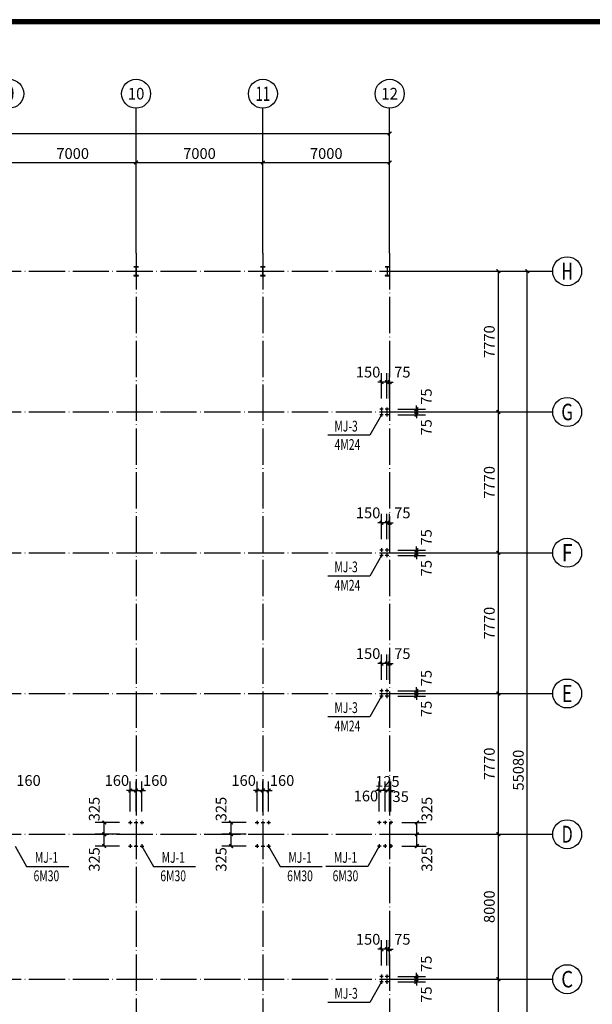
# Model space of a CAD drawing. Extents: x -94042 to 613295, y -398003 to 304806.
# Drawn here: x 415890 to 447504, y 124976 to 179328 of the extents above; entities that cross this region are included whole.
import ezdxf
from ezdxf.enums import TextEntityAlignment as Align

# ---------------------------------------------------------------- set-up
doc = ezdxf.new("R2010")
doc.units = 0
doc.header["$LTSCALE"] = 1000
doc.header["$MEASUREMENT"] = 0
doc.linetypes.add('DOTE', pattern=[2.42, 2, -0.2, 0.02, -0.2])
for name, color, linetype in [('AXIS', 3, 'Continuous'), ('AXIS_TEXT', 7, 'Continuous'), ('COLUMN', 9, 'Continuous'), ('DIM_LEAD', 3, 'Continuous'), ('DOTE', 1, 'Continuous'), ('PUB_DIM', 3, 'Continuous'), ('PUB_TEXT', 7, 'Continuous')]:
    doc.layers.add(name, color=color, linetype=linetype)
doc.styles.add('_TCH_AXIS', font='COMPLEX', dxfattribs={"bigfont": 'GBCBIG'})
doc.styles.add('_TCH_DIM', font='SIMPLEX', dxfattribs={"bigfont": 'GBCBIG'})
doc.styles.add('_TCH_DIM_T3', font='SIMPLEX', dxfattribs={"width": 0.705882, "bigfont": 'GBCBIG'})
doc.styles.add('COMPLEX', font='COMPLEX')
doc.dimstyles.new('_TCH_ARCH&&200', dxfattribs={"dimtxt": 595, "dimasz": 200, "dimexe": 500, "dimexo": 600, "dimgap": 200, "dimtad": 1, "dimdec": 0, "dimzin": 0, "dimdsep": 46, "dimtxsty": '_TCH_DIM_T3', "dimblk": 'ARCHTICK', "dimcen": 0.09, "dimclrt": 7, "dimazin": 2, "dimtfac": 1, "dimtdec": 0, "dimtix": 1, "dimtmove": 2, "dimatfit": 3, "dimfxl": 0, "dimtolj": 1, "dimtzin": 0, "dimarcsym": 0})

# ---------------------------------------------------------------- blocks, each defined once
blk = doc.blocks.new('_ArchTick')
at = {"color": 0, "linetype": 'ByBlock', "const_width": 0.4}
blk.add_lwpolyline([(-0.5, -0.5), (0.5, 0.5)], dxfattribs=at)
blk = doc.blocks.new('*D295')
at = {"layer": 'AXIS', "color": 0, "lineweight": -2, "transparency": 16777216}
for p, q in [((437916, 126363), (442816, 126363)), ((442316, 118363), (442316, 126363)), ((437916, 118363), (442816, 118363))]:
    blk.add_line(p, q, dxfattribs=at)
at = {"layer": 'Defpoints', "color": 0, "transparency": 16777216}
for p in [(437316, 126363), (442316, 126363), (437316, 118363)]:
    blk.add_point(p, dxfattribs=at)
at = {"layer": 'AXIS', "color": 0, "lineweight": -2, "transparency": 16777216, "xscale": 200, "yscale": 200, "zscale": 200}
for p, rotation in [((442316, 126363), 90), ((442316, 118363), 270)]:
    blk.add_blockref('_ArchTick', p, dxfattribs=dict(at, rotation=rotation))
at = {"layer": 'AXIS', "color": 7, "transparency": 16777216, "insert": (441818, 122363), "char_height": 595, "attachment_point": 5, "rotation": 90, "style": '_TCH_DIM_T3'}
blk.add_mtext('\\A1;8000', dxfattribs=at)
blk = doc.blocks.new('*D296')
at = {"layer": 'AXIS', "color": 0, "lineweight": -2, "transparency": 16777216}
for p, q in [((437916, 134363), (442816, 134363)), ((442316, 126363), (442316, 134363)), ((437916, 126363), (442816, 126363))]:
    blk.add_line(p, q, dxfattribs=at)
at = {"layer": 'Defpoints', "color": 0, "transparency": 16777216}
for p in [(437316, 134363), (442316, 134363), (437316, 126363)]:
    blk.add_point(p, dxfattribs=at)
at = {"layer": 'AXIS', "color": 0, "lineweight": -2, "transparency": 16777216, "xscale": 200, "yscale": 200, "zscale": 200}
for p, rotation in [((442316, 134363), 90), ((442316, 126363), 270)]:
    blk.add_blockref('_ArchTick', p, dxfattribs=dict(at, rotation=rotation))
at = {"layer": 'AXIS', "color": 7, "transparency": 16777216, "insert": (441818, 130363), "char_height": 595, "attachment_point": 5, "rotation": 90, "style": '_TCH_DIM_T3'}
blk.add_mtext('\\A1;8000', dxfattribs=at)
blk = doc.blocks.new('*D770')
at = {"layer": 'AXIS', "color": 0, "lineweight": -2, "transparency": 16777216}
for p, q in [((437916, 142133), (442816, 142133)), ((442316, 134363), (442316, 142133)), ((437916, 134363), (442816, 134363))]:
    blk.add_line(p, q, dxfattribs=at)
at = {"layer": 'Defpoints', "color": 0, "transparency": 16777216}
for p in [(437316, 142133), (442316, 142133), (437316, 134363)]:
    blk.add_point(p, dxfattribs=at)
at = {"layer": 'AXIS', "color": 0, "lineweight": -2, "transparency": 16777216, "xscale": 200, "yscale": 200, "zscale": 200}
for p, rotation in [((442316, 142133), 90), ((442316, 134363), 270)]:
    blk.add_blockref('_ArchTick', p, dxfattribs=dict(at, rotation=rotation))
at = {"layer": 'AXIS', "color": 7, "transparency": 16777216, "insert": (441818, 138248), "char_height": 595, "attachment_point": 5, "rotation": 90, "style": '_TCH_DIM_T3'}
blk.add_mtext('\\A1;7770', dxfattribs=at)
blk = doc.blocks.new('*D297')
at = {"layer": 'AXIS', "color": 0, "lineweight": -2, "transparency": 16777216}
for p, q in [((437916, 149903), (442816, 149903)), ((442316, 142133), (442316, 149903)), ((437916, 142133), (442816, 142133))]:
    blk.add_line(p, q, dxfattribs=at)
at = {"layer": 'Defpoints', "color": 0, "transparency": 16777216}
for p in [(437316, 149903), (442316, 149903), (437316, 142133)]:
    blk.add_point(p, dxfattribs=at)
at = {"layer": 'AXIS', "color": 0, "lineweight": -2, "transparency": 16777216, "xscale": 200, "yscale": 200, "zscale": 200}
for p, rotation in [((442316, 149903), 90), ((442316, 142133), 270)]:
    blk.add_blockref('_ArchTick', p, dxfattribs=dict(at, rotation=rotation))
at = {"layer": 'AXIS', "color": 7, "transparency": 16777216, "insert": (441818, 146018), "char_height": 595, "attachment_point": 5, "rotation": 90, "style": '_TCH_DIM_T3'}
blk.add_mtext('\\A1;7770', dxfattribs=at)
blk = doc.blocks.new('*D298')
at = {"layer": 'AXIS', "color": 0, "lineweight": -2, "transparency": 16777216}
for p, q in [((437916, 157673), (442816, 157673)), ((442316, 149903), (442316, 157673)), ((437916, 149903), (442816, 149903))]:
    blk.add_line(p, q, dxfattribs=at)
at = {"layer": 'Defpoints', "color": 0, "transparency": 16777216}
for p in [(437316, 157673), (442316, 157673), (437316, 149903)]:
    blk.add_point(p, dxfattribs=at)
at = {"layer": 'AXIS', "color": 0, "lineweight": -2, "transparency": 16777216, "xscale": 200, "yscale": 200, "zscale": 200}
for p, rotation in [((442316, 157673), 90), ((442316, 149903), 270)]:
    blk.add_blockref('_ArchTick', p, dxfattribs=dict(at, rotation=rotation))
at = {"layer": 'AXIS', "color": 7, "transparency": 16777216, "insert": (441818, 153788), "char_height": 595, "attachment_point": 5, "rotation": 90, "style": '_TCH_DIM_T3'}
blk.add_mtext('\\A1;7770', dxfattribs=at)
blk = doc.blocks.new('*D299')
at = {"layer": 'AXIS', "color": 0, "lineweight": -2, "transparency": 16777216}
for p, q in [((437916, 165443), (442816, 165443)), ((442316, 157673), (442316, 165443)), ((437916, 157673), (442816, 157673))]:
    blk.add_line(p, q, dxfattribs=at)
at = {"layer": 'Defpoints', "color": 0, "transparency": 16777216}
for p in [(437316, 165443), (442316, 165443), (437316, 157673)]:
    blk.add_point(p, dxfattribs=at)
at = {"layer": 'AXIS', "color": 0, "lineweight": -2, "transparency": 16777216, "xscale": 200, "yscale": 200, "zscale": 200}
for p, rotation in [((442316, 165443), 90), ((442316, 157673), 270)]:
    blk.add_blockref('_ArchTick', p, dxfattribs=dict(at, rotation=rotation))
at = {"layer": 'AXIS', "color": 7, "transparency": 16777216, "insert": (441818, 161558), "char_height": 595, "attachment_point": 5, "rotation": 90, "style": '_TCH_DIM_T3'}
blk.add_mtext('\\A1;7770', dxfattribs=at)
blk = doc.blocks.new('*D771')
at = {"layer": 'AXIS', "color": 0, "lineweight": -2, "transparency": 16777216}
for p, q in [((437916, 165443), (444416, 165443)), ((443916, 110363), (443916, 165443)), ((437916, 110363), (444416, 110363))]:
    blk.add_line(p, q, dxfattribs=at)
at = {"layer": 'Defpoints', "color": 0, "transparency": 16777216}
for p in [(437316, 165443), (443916, 165443), (437316, 110363)]:
    blk.add_point(p, dxfattribs=at)
at = {"layer": 'AXIS', "color": 0, "lineweight": -2, "transparency": 16777216, "xscale": 200, "yscale": 200, "zscale": 200}
for p, rotation in [((443916, 165443), 90), ((443916, 110363), 270)]:
    blk.add_blockref('_ArchTick', p, dxfattribs=dict(at, rotation=rotation))
at = {"layer": 'AXIS', "color": 7, "transparency": 16777216, "insert": (443418, 137903), "char_height": 595, "attachment_point": 5, "rotation": 90, "style": '_TCH_DIM_T3'}
blk.add_mtext('\\A1;55080', dxfattribs=at)
blk = doc.blocks.new('*D859')
at = {"layer": 'AXIS', "color": 0, "lineweight": -2, "transparency": 16777216}
for p, q in [((437916, 165443), (442816, 165443)), ((442316, 157673), (442316, 165443)), ((437916, 157673), (442816, 157673))]:
    blk.add_line(p, q, dxfattribs=at)
at = {"layer": 'Defpoints', "color": 0, "transparency": 16777216}
for p in [(437316, 165443), (442316, 165443), (437316, 157673)]:
    blk.add_point(p, dxfattribs=at)
at = {"layer": 'AXIS', "color": 0, "lineweight": -2, "transparency": 16777216, "xscale": 200, "yscale": 200, "zscale": 200}
for p, rotation in [((442316, 165443), 90), ((442316, 157673), 270)]:
    blk.add_blockref('_ArchTick', p, dxfattribs=dict(at, rotation=rotation))
at = {"layer": 'AXIS', "color": 7, "transparency": 16777216, "insert": (441818, 161558), "char_height": 595, "attachment_point": 5, "rotation": 90, "style": '_TCH_DIM_T3'}
blk.add_mtext('\\A1;7770', dxfattribs=at)
blk = doc.blocks.new('*D478')
at = {"layer": 'AXIS', "color": 0, "lineweight": -2, "transparency": 16777216}
for p, q in [((437916, 157673), (442816, 157673)), ((442316, 149903), (442316, 157673)), ((437916, 149903), (442816, 149903))]:
    blk.add_line(p, q, dxfattribs=at)
at = {"layer": 'Defpoints', "color": 0, "transparency": 16777216}
for p in [(437316, 157673), (442316, 157673), (437316, 149903)]:
    blk.add_point(p, dxfattribs=at)
at = {"layer": 'AXIS', "color": 0, "lineweight": -2, "transparency": 16777216, "xscale": 200, "yscale": 200, "zscale": 200}
for p, rotation in [((442316, 157673), 90), ((442316, 149903), 270)]:
    blk.add_blockref('_ArchTick', p, dxfattribs=dict(at, rotation=rotation))
at = {"layer": 'AXIS', "color": 7, "transparency": 16777216, "insert": (441818, 153788), "char_height": 595, "attachment_point": 5, "rotation": 90, "style": '_TCH_DIM_T3'}
blk.add_mtext('\\A1;7770', dxfattribs=at)
blk = doc.blocks.new('*D479')
at = {"layer": 'AXIS', "color": 0, "lineweight": -2, "transparency": 16777216}
for p, q in [((437916, 149903), (442816, 149903)), ((442316, 142133), (442316, 149903)), ((437916, 142133), (442816, 142133))]:
    blk.add_line(p, q, dxfattribs=at)
at = {"layer": 'Defpoints', "color": 0, "transparency": 16777216}
for p in [(437316, 149903), (442316, 149903), (437316, 142133)]:
    blk.add_point(p, dxfattribs=at)
at = {"layer": 'AXIS', "color": 0, "lineweight": -2, "transparency": 16777216, "xscale": 200, "yscale": 200, "zscale": 200}
for p, rotation in [((442316, 149903), 90), ((442316, 142133), 270)]:
    blk.add_blockref('_ArchTick', p, dxfattribs=dict(at, rotation=rotation))
at = {"layer": 'AXIS', "color": 7, "transparency": 16777216, "insert": (441818, 146018), "char_height": 595, "attachment_point": 5, "rotation": 90, "style": '_TCH_DIM_T3'}
blk.add_mtext('\\A1;7770', dxfattribs=at)
blk = doc.blocks.new('*D480')
at = {"layer": 'AXIS', "color": 0, "lineweight": -2, "transparency": 16777216}
for p, q in [((437916, 142133), (442816, 142133)), ((442316, 134363), (442316, 142133)), ((437916, 134363), (442816, 134363))]:
    blk.add_line(p, q, dxfattribs=at)
at = {"layer": 'Defpoints', "color": 0, "transparency": 16777216}
for p in [(437316, 142133), (442316, 142133), (437316, 134363)]:
    blk.add_point(p, dxfattribs=at)
at = {"layer": 'AXIS', "color": 0, "lineweight": -2, "transparency": 16777216, "xscale": 200, "yscale": 200, "zscale": 200}
for p, rotation in [((442316, 142133), 90), ((442316, 134363), 270)]:
    blk.add_blockref('_ArchTick', p, dxfattribs=dict(at, rotation=rotation))
at = {"layer": 'AXIS', "color": 7, "transparency": 16777216, "insert": (441818, 138248), "char_height": 595, "attachment_point": 5, "rotation": 90, "style": '_TCH_DIM_T3'}
blk.add_mtext('\\A1;7770', dxfattribs=at)
blk = doc.blocks.new('*D860')
at = {"layer": 'AXIS', "color": 0, "lineweight": -2, "transparency": 16777216}
for p, q in [((437916, 134363), (442816, 134363)), ((442316, 126363), (442316, 134363)), ((437916, 126363), (442816, 126363))]:
    blk.add_line(p, q, dxfattribs=at)
at = {"layer": 'Defpoints', "color": 0, "transparency": 16777216}
for p in [(437316, 134363), (442316, 134363), (437316, 126363)]:
    blk.add_point(p, dxfattribs=at)
at = {"layer": 'AXIS', "color": 0, "lineweight": -2, "transparency": 16777216, "xscale": 200, "yscale": 200, "zscale": 200}
for p, rotation in [((442316, 134363), 90), ((442316, 126363), 270)]:
    blk.add_blockref('_ArchTick', p, dxfattribs=dict(at, rotation=rotation))
at = {"layer": 'AXIS', "color": 7, "transparency": 16777216, "insert": (441818, 130363), "char_height": 595, "attachment_point": 5, "rotation": 90, "style": '_TCH_DIM_T3'}
blk.add_mtext('\\A1;8000', dxfattribs=at)
blk = doc.blocks.new('*D481')
at = {"layer": 'AXIS', "color": 0, "lineweight": -2, "transparency": 16777216}
for p, q in [((437916, 126363), (442816, 126363)), ((442316, 118363), (442316, 126363)), ((437916, 118363), (442816, 118363))]:
    blk.add_line(p, q, dxfattribs=at)
at = {"layer": 'Defpoints', "color": 0, "transparency": 16777216}
for p in [(437316, 126363), (442316, 126363), (437316, 118363)]:
    blk.add_point(p, dxfattribs=at)
at = {"layer": 'AXIS', "color": 0, "lineweight": -2, "transparency": 16777216, "xscale": 200, "yscale": 200, "zscale": 200}
for p, rotation in [((442316, 126363), 90), ((442316, 118363), 270)]:
    blk.add_blockref('_ArchTick', p, dxfattribs=dict(at, rotation=rotation))
at = {"layer": 'AXIS', "color": 7, "transparency": 16777216, "insert": (441818, 122363), "char_height": 595, "attachment_point": 5, "rotation": 90, "style": '_TCH_DIM_T3'}
blk.add_mtext('\\A1;8000', dxfattribs=at)
blk = doc.blocks.new('*D861')
at = {"layer": 'AXIS', "color": 0, "lineweight": -2, "transparency": 16777216}
for p, q in [((437916, 165443), (444416, 165443)), ((443916, 110363), (443916, 165443)), ((437916, 110363), (444416, 110363))]:
    blk.add_line(p, q, dxfattribs=at)
at = {"layer": 'Defpoints', "color": 0, "transparency": 16777216}
for p in [(437316, 165443), (443916, 165443), (437316, 110363)]:
    blk.add_point(p, dxfattribs=at)
at = {"layer": 'AXIS', "color": 0, "lineweight": -2, "transparency": 16777216, "xscale": 200, "yscale": 200, "zscale": 200}
for p, rotation in [((443916, 165443), 90), ((443916, 110363), 270)]:
    blk.add_blockref('_ArchTick', p, dxfattribs=dict(at, rotation=rotation))
at = {"layer": 'AXIS', "color": 7, "transparency": 16777216, "insert": (443418, 137903), "char_height": 595, "attachment_point": 5, "rotation": 90, "style": '_TCH_DIM_T3'}
blk.add_mtext('\\A1;55080', dxfattribs=at)
blk = doc.blocks.new('*D490')
at = {"layer": 'AXIS', "color": 0, "lineweight": -2, "transparency": 16777216}
for p, q in [((415316, 167043), (415316, 171943)), ((422316, 167043), (422316, 171943)), ((415316, 171443), (422316, 171443))]:
    blk.add_line(p, q, dxfattribs=at)
at = {"layer": 'Defpoints', "color": 0, "transparency": 16777216}
for p in [(422316, 171443), (415316, 166443), (422316, 166443)]:
    blk.add_point(p, dxfattribs=at)
at = {"layer": 'AXIS', "color": 0, "lineweight": -2, "transparency": 16777216, "xscale": 200, "yscale": 200, "zscale": 200, "rotation": 180}
blk.add_blockref('_ArchTick', (415316, 171443), dxfattribs=at)
at = {"layer": 'AXIS', "color": 0, "lineweight": -2, "transparency": 16777216, "xscale": 200, "yscale": 200, "zscale": 200}
blk.add_blockref('_ArchTick', (422316, 171443), dxfattribs=at)
at = {"layer": 'AXIS', "color": 7, "transparency": 16777216, "insert": (418816, 171940), "char_height": 595, "attachment_point": 5, "style": '_TCH_DIM_T3'}
blk.add_mtext('\\A1;7000', dxfattribs=at)
blk = doc.blocks.new('*D491')
at = {"layer": 'AXIS', "color": 0, "lineweight": -2, "transparency": 16777216}
for p, q in [((422316, 167043), (422316, 171943)), ((429316, 167043), (429316, 171943)), ((422316, 171443), (429316, 171443))]:
    blk.add_line(p, q, dxfattribs=at)
at = {"layer": 'Defpoints', "color": 0, "transparency": 16777216}
for p in [(429316, 171443), (422316, 166443), (429316, 166443)]:
    blk.add_point(p, dxfattribs=at)
at = {"layer": 'AXIS', "color": 0, "lineweight": -2, "transparency": 16777216, "xscale": 200, "yscale": 200, "zscale": 200, "rotation": 180}
blk.add_blockref('_ArchTick', (422316, 171443), dxfattribs=at)
at = {"layer": 'AXIS', "color": 0, "lineweight": -2, "transparency": 16777216, "xscale": 200, "yscale": 200, "zscale": 200}
blk.add_blockref('_ArchTick', (429316, 171443), dxfattribs=at)
at = {"layer": 'AXIS', "color": 7, "transparency": 16777216, "insert": (425816, 171940), "char_height": 595, "attachment_point": 5, "style": '_TCH_DIM_T3'}
blk.add_mtext('\\A1;7000', dxfattribs=at)
blk = doc.blocks.new('*D492')
at = {"layer": 'AXIS', "color": 0, "lineweight": -2, "transparency": 16777216}
for p, q in [((429316, 167043), (429316, 171943)), ((436316, 167043), (436316, 171943)), ((429316, 171443), (436316, 171443))]:
    blk.add_line(p, q, dxfattribs=at)
at = {"layer": 'Defpoints', "color": 0, "transparency": 16777216}
for p in [(436316, 171443), (429316, 166443), (436316, 166443)]:
    blk.add_point(p, dxfattribs=at)
at = {"layer": 'AXIS', "color": 0, "lineweight": -2, "transparency": 16777216, "xscale": 200, "yscale": 200, "zscale": 200, "rotation": 180}
blk.add_blockref('_ArchTick', (429316, 171443), dxfattribs=at)
at = {"layer": 'AXIS', "color": 0, "lineweight": -2, "transparency": 16777216, "xscale": 200, "yscale": 200, "zscale": 200}
blk.add_blockref('_ArchTick', (436316, 171443), dxfattribs=at)
at = {"layer": 'AXIS', "color": 7, "transparency": 16777216, "insert": (432816, 171940), "char_height": 595, "attachment_point": 5, "style": '_TCH_DIM_T3'}
blk.add_mtext('\\A1;7000', dxfattribs=at)
blk = doc.blocks.new('*D863')
at = {"layer": 'AXIS', "color": 0, "lineweight": -2, "transparency": 16777216}
for p, q in [((359316, 167043), (359316, 173543)), ((436316, 167043), (436316, 173543)), ((359316, 173043), (436316, 173043))]:
    blk.add_line(p, q, dxfattribs=at)
at = {"layer": 'Defpoints', "color": 0, "transparency": 16777216}
for p in [(436316, 173043), (359316, 166443), (436316, 166443)]:
    blk.add_point(p, dxfattribs=at)
at = {"layer": 'AXIS', "color": 0, "lineweight": -2, "transparency": 16777216, "xscale": 200, "yscale": 200, "zscale": 200, "rotation": 180}
blk.add_blockref('_ArchTick', (359316, 173043), dxfattribs=at)
at = {"layer": 'AXIS', "color": 0, "lineweight": -2, "transparency": 16777216, "xscale": 200, "yscale": 200, "zscale": 200}
blk.add_blockref('_ArchTick', (436316, 173043), dxfattribs=at)
at = {"layer": 'AXIS', "color": 7, "transparency": 16777216, "insert": (397816, 173540), "char_height": 595, "attachment_point": 5, "style": '_TCH_DIM_T3'}
blk.add_mtext('\\A1;77000', dxfattribs=at)
blk = doc.blocks.new('_AXISO')
blk.add_circle((0, 0), 0.5)
at = {"layer": 'AXIS_TEXT', "style": 'COMPLEX', "width": 1.041667}
blk.add_attdef('A', text='', height=0.56, dxfattribs=at).set_placement((-0.25, -0.28), (0.25, -0.28), align=Align.FIT)

msp = doc.modelspace()

# ---------------------------------------------------------------- linework, layer by layer
for p, q in [((472592.54, 179328.3), (344926.49, 179328.3)), ((472535.54, 179271.3), (344983.48, 179271.3)), ((472478.55, 179214.31), (345040.47, 179214.31)), ((472421.56, 179157.32), (345097.47, 179157.32)), ((472364.56, 179100.32), (345154.46, 179100.32)), ((435965.52, 157822.9), (435765.52, 157822.9)), ((435865.52, 157922.9), (435865.52, 157722.9)), ((435865.52, 157622.9), (435865.52, 157422.9)), ((436265.52, 157822.9), (436065.52, 157822.9)), ((436165.52, 157922.9), (436165.52, 157722.9)), ((436165.52, 157622.9), (436165.52, 157422.9)), ((435965.52, 157522.9), (435765.52, 157522.9)), ((436265.52, 157522.9), (436065.52, 157522.9)), ((435965.52, 150052.9), (435765.52, 150052.9)), ((435865.52, 150152.9), (435865.52, 149952.9)), ((436265.52, 150052.9), (436065.52, 150052.9)), ((436165.52, 150152.9), (436165.52, 149952.9)), ((435965.52, 149752.9), (435765.52, 149752.9)), ((435865.52, 149852.9), (435865.52, 149652.9)), ((436265.52, 149752.9), (436065.52, 149752.9)), ((436165.52, 149852.9), (436165.52, 149652.9)), ((435965.52, 142282.9), (435765.52, 142282.9)), ((435965.52, 141982.9), (435765.52, 141982.9)), ((435865.52, 142382.9), (435865.52, 142182.9)), ((435865.52, 142082.9), (435865.52, 141882.9)), ((436265.52, 142282.9), (436065.52, 142282.9)), ((436265.52, 141982.9), (436065.52, 141982.9)), ((436165.52, 142382.9), (436165.52, 142182.9)), ((436165.52, 142082.9), (436165.52, 141882.9)), ((421895.52, 135012.9), (422095.52, 135012.9)), ((421995.52, 135112.9), (421995.52, 134912.9)), ((422215.52, 135012.9), (422415.52, 135012.9)), ((422315.52, 135112.9), (422315.52, 134912.9)), ((422535.52, 135012.9), (422735.52, 135012.9)), ((422635.52, 135112.9), (422635.52, 134912.9)), ((428895.52, 135012.9), (429095.52, 135012.9)), ((428995.52, 135112.9), (428995.52, 134912.9)), ((429215.52, 135012.9), (429415.52, 135012.9)), ((429315.52, 135112.9), (429315.52, 134912.9)), ((429535.52, 135012.9), (429735.52, 135012.9)), ((429635.52, 135112.9), (429635.52, 134912.9)), ((435845.52, 135012.9), (435645.52, 135012.9)), ((435745.52, 135112.9), (435745.52, 134912.9)), ((436165.52, 135012.9), (435965.52, 135012.9)), ((436065.52, 135112.9), (436065.52, 134912.9)), ((436485.52, 135012.9), (436285.52, 135012.9)), ((436385.52, 135112.9), (436385.52, 134912.9)), ((421895.52, 133712.9), (422095.52, 133712.9)), ((421995.52, 133812.9), (421995.52, 133612.9)), ((422215.52, 133712.9), (422415.52, 133712.9)), ((422315.52, 133812.9), (422315.52, 133612.9)), ((422535.52, 133712.9), (422735.52, 133712.9)), ((422635.52, 133812.9), (422635.52, 133612.9)), ((428895.52, 133712.9), (429095.52, 133712.9)), ((428995.52, 133812.9), (428995.52, 133612.9)), ((429215.52, 133712.9), (429415.52, 133712.9)), ((429315.52, 133812.9), (429315.52, 133612.9)), ((429535.52, 133712.9), (429735.52, 133712.9)), ((429635.52, 133812.9), (429635.52, 133612.9)), ((435845.52, 133712.9), (435645.52, 133712.9)), ((435745.52, 133812.9), (435745.52, 133612.9)), ((436165.52, 133712.9), (435965.52, 133712.9)), ((436065.52, 133812.9), (436065.52, 133612.9)), ((436485.52, 133712.9), (436285.52, 133712.9)), ((436385.52, 133812.9), (436385.52, 133612.9)), ((435965.52, 126512.9), (435765.52, 126512.9)), ((435965.52, 126212.9), (435765.52, 126212.9)), ((435865.52, 126612.9), (435865.52, 126412.9)), ((435865.52, 126312.9), (435865.52, 126112.9)), ((436265.52, 126512.9), (436065.52, 126512.9)), ((436265.52, 126212.9), (436065.52, 126212.9)), ((436165.52, 126612.9), (436165.52, 126412.9)), ((436165.52, 126312.9), (436165.52, 126112.9))]:
    msp.add_line(p, q)
for centre, radius in [((435865.52, 157822.9), 30), ((436165.52, 157822.9), 30), ((435865.52, 157522.9), 30), ((436165.52, 157522.9), 30), ((435865.52, 150052.9), 30), ((436165.52, 150052.9), 30), ((435865.52, 149752.9), 30), ((436165.52, 149752.9), 30), ((435865.52, 142282.9), 30), ((435865.52, 141982.9), 30), ((436165.52, 142282.9), 30), ((436165.52, 141982.9), 30), ((421995.52, 135012.9), 35), ((422315.52, 135012.9), 35), ((422635.52, 135012.9), 35), ((428995.52, 135012.9), 35), ((429315.52, 135012.9), 35), ((429635.52, 135012.9), 35), ((435745.52, 135012.9), 35), ((436065.52, 135012.9), 35), ((436385.52, 135012.9), 35), ((421995.52, 133712.9), 35), ((422315.52, 133712.9), 35), ((422635.52, 133712.9), 35), ((428995.52, 133712.9), 35), ((429315.52, 133712.9), 35), ((429635.52, 133712.9), 35), ((435745.52, 133712.9), 35), ((436065.52, 133712.9), 35), ((436385.52, 133712.9), 35), ((435865.52, 126512.9), 30), ((435865.52, 126212.9), 30), ((436165.52, 126512.9), 30), ((436165.52, 126212.9), 30)]:
    msp.add_circle(centre, radius)
at = {"layer": 'AXIS'}
for p, q in [((422315.52, 166442.9), (422315.52, 174442.9)), ((429315.52, 166442.9), (429315.52, 174442.9)), ((436315.52, 166442.9), (436315.52, 174442.9)), ((437315.52, 165442.9), (445315.52, 165442.9)), ((437315.52, 157672.9), (445315.52, 157672.9)), ((437315.52, 149902.9), (445315.52, 149902.9)), ((437315.52, 142132.9), (445315.52, 142132.9)), ((437315.52, 134362.9), (445315.52, 134362.9)), ((437315.52, 126362.9), (445315.52, 126362.9))]:
    msp.add_line(p, q, dxfattribs=at)
at = {"layer": 'COLUMN'}
for p, q in [((422440.52, 165692.9), (422190.52, 165692.9)), ((422190.52, 165692.9), (422190.52, 165676.9)), ((422190.52, 165676.9), (422305.52, 165676.9)), ((422305.52, 165676.9), (422310.52, 165671.9)), ((422310.52, 165671.9), (422310.52, 165213.9)), ((422320.52, 165671.9), (422325.52, 165676.9)), ((422320.52, 165213.9), (422320.52, 165671.9)), ((422325.52, 165676.9), (422440.52, 165676.9)), ((422440.52, 165676.9), (422440.52, 165692.9)), ((429440.52, 165692.9), (429190.52, 165692.9)), ((429190.52, 165692.9), (429190.52, 165676.9)), ((429190.52, 165676.9), (429305.52, 165676.9)), ((429305.52, 165676.9), (429310.52, 165671.9)), ((429310.52, 165671.9), (429310.52, 165213.9)), ((429320.52, 165671.9), (429325.52, 165676.9)), ((429320.52, 165213.9), (429320.52, 165671.9)), ((429325.52, 165676.9), (429440.52, 165676.9)), ((429440.52, 165676.9), (429440.52, 165692.9)), ((436315.52, 165692.9), (436065.52, 165692.9)), ((436065.52, 165692.9), (436065.52, 165676.9)), ((436065.52, 165676.9), (436180.52, 165676.9)), ((436180.52, 165676.9), (436185.52, 165671.9)), ((436185.52, 165671.9), (436185.52, 165213.9)), ((436195.52, 165671.9), (436200.52, 165676.9)), ((436195.52, 165213.9), (436195.52, 165671.9)), ((436200.52, 165676.9), (436315.52, 165676.9)), ((436315.52, 165676.9), (436315.52, 165692.9)), ((422305.52, 165208.9), (422190.52, 165208.9)), ((422190.52, 165208.9), (422190.52, 165192.9)), ((422190.52, 165192.9), (422440.52, 165192.9)), ((422310.52, 165213.9), (422305.52, 165208.9)), ((422325.52, 165208.9), (422320.52, 165213.9)), ((422440.52, 165208.9), (422325.52, 165208.9)), ((422440.52, 165192.9), (422440.52, 165208.9)), ((429305.52, 165208.9), (429190.52, 165208.9)), ((429190.52, 165208.9), (429190.52, 165192.9)), ((429190.52, 165192.9), (429440.52, 165192.9)), ((429310.52, 165213.9), (429305.52, 165208.9)), ((429325.52, 165208.9), (429320.52, 165213.9)), ((429440.52, 165208.9), (429325.52, 165208.9)), ((429440.52, 165192.9), (429440.52, 165208.9)), ((436180.52, 165208.9), (436065.52, 165208.9)), ((436065.52, 165208.9), (436065.52, 165192.9)), ((436065.52, 165192.9), (436315.52, 165192.9)), ((436185.52, 165213.9), (436180.52, 165208.9)), ((436200.52, 165208.9), (436195.52, 165213.9)), ((436315.52, 165208.9), (436200.52, 165208.9)), ((436315.52, 165192.9), (436315.52, 165208.9))]:
    msp.add_line(p, q, dxfattribs=at)
at = {"layer": 'DIM_LEAD'}
for p, q in [((435865.52, 157522.9), (435226.79, 156385.76)), ((435226.79, 156385.76), (432904.67, 156385.76)), ((435865.52, 149752.9), (435226.79, 148615.76)), ((435226.79, 148615.76), (432904.67, 148615.76)), ((435865.52, 141982.9), (435226.79, 140845.76)), ((435226.79, 140845.76), (432904.67, 140845.76)), ((415635.52, 133712.9), (416274.24, 132575.76)), ((422635.52, 133712.9), (423274.24, 132575.76)), ((429635.52, 133712.9), (430274.24, 132575.76)), ((435745.52, 133712.9), (435106.79, 132575.76)), ((416274.24, 132575.76), (418596.37, 132575.76)), ((423274.24, 132575.76), (425596.37, 132575.76)), ((430274.24, 132575.76), (432596.37, 132575.76)), ((435106.79, 132575.76), (432784.67, 132575.76)), ((435865.52, 126212.9), (435226.79, 125075.76)), ((435226.79, 125075.76), (432904.67, 125075.76))]:
    msp.add_line(p, q, dxfattribs=at)
for points, const_width in [([(435868.78, 157528.72, 1), (435862.25, 157517.09, 1)], 13.33), ([(435868.78, 149758.72, 1), (435862.25, 149747.09, 1)], 13.33), ([(435868.78, 141988.72, 1), (435862.25, 141977.09, 1)], 13.33), ([(422628.99, 133724.53, 1), (422642.05, 133701.28, 1)], 26.67), ([(429628.99, 133724.53, 1), (429642.05, 133701.28, 1)], 26.67), ([(435752.05, 133724.53, 1), (435738.99, 133701.28, 1)], 26.67), ([(435868.78, 126218.72, 1), (435862.25, 126207.09, 1)], 13.33)]:
    msp.add_lwpolyline(points, format="xyb", close=True, dxfattribs=dict(at, const_width=const_width))
at = {"layer": 'DOTE', "linetype": 'DOTE'}
for p, q in [((422315.52, 166442.9), (422315.52, 109362.9)), ((429315.52, 166442.9), (429315.52, 109362.9)), ((436315.52, 166442.9), (436315.52, 109362.9)), ((358315.52, 165442.9), (437315.52, 165442.9)), ((358315.52, 157672.9), (437315.52, 157672.9)), ((358315.52, 149902.9), (437315.52, 149902.9)), ((358315.52, 142132.9), (437315.52, 142132.9)), ((358315.52, 134362.9), (437315.52, 134362.9)), ((358315.52, 126362.9), (437315.52, 126362.9))]:
    msp.add_line(p, q, dxfattribs=at)
at = {"layer": 'PUB_DIM'}
for p, q in [((435865.52, 158422.9), (435865.52, 159824.59)), ((436165.52, 158422.9), (436165.52, 159824.59)), ((436165.52, 158422.9), (436165.52, 159824.59)), ((436315.52, 158422.9), (436315.52, 159824.59)), ((435865.52, 159324.59), (435665.52, 159324.59)), ((436165.52, 159324.59), (435865.52, 159324.59)), ((436165.52, 159324.59), (435965.52, 159324.59)), ((436315.52, 159324.59), (436165.52, 159324.59)), ((436165.52, 159324.59), (436365.52, 159324.59)), ((436315.52, 159324.59), (436515.52, 159324.59)), ((436765.52, 157822.9), (438289.51, 157822.9)), ((436765.52, 157672.9), (438289.51, 157672.9)), ((436765.52, 157672.9), (438289.51, 157672.9)), ((437789.51, 157822.9), (437789.51, 158022.9)), ((437789.51, 157672.9), (437789.51, 157872.9)), ((437789.51, 157672.9), (437789.51, 157822.9)), ((437789.51, 157672.9), (437789.51, 157472.9)), ((437789.51, 157522.9), (437789.51, 157672.9)), ((436765.52, 157522.9), (438289.51, 157522.9)), ((437789.51, 157522.9), (437789.51, 157322.9)), ((435865.52, 150652.9), (435865.52, 152054.59)), ((436165.52, 150652.9), (436165.52, 152054.59)), ((436165.52, 150652.9), (436165.52, 152054.59)), ((436315.52, 150652.9), (436315.52, 152054.59)), ((435865.52, 151554.59), (435665.52, 151554.59)), ((436165.52, 151554.59), (435865.52, 151554.59)), ((436165.52, 151554.59), (435965.52, 151554.59)), ((436315.52, 151554.59), (436165.52, 151554.59)), ((436165.52, 151554.59), (436365.52, 151554.59)), ((436315.52, 151554.59), (436515.52, 151554.59)), ((436765.52, 150052.9), (438289.51, 150052.9)), ((437789.51, 150052.9), (437789.51, 150252.9)), ((437789.51, 149902.9), (437789.51, 150102.9)), ((437789.51, 149902.9), (437789.51, 150052.9)), ((436765.52, 149902.9), (438289.51, 149902.9)), ((436765.52, 149902.9), (438289.51, 149902.9)), ((436765.52, 149752.9), (438289.51, 149752.9)), ((437789.51, 149902.9), (437789.51, 149702.9)), ((437789.51, 149752.9), (437789.51, 149902.9)), ((437789.51, 149752.9), (437789.51, 149552.9)), ((435865.52, 142882.9), (435865.52, 144284.59)), ((436165.52, 142882.9), (436165.52, 144284.59)), ((436165.52, 142882.9), (436165.52, 144284.59)), ((436315.52, 142882.9), (436315.52, 144284.59)), ((435865.52, 143784.59), (435665.52, 143784.59)), ((436165.52, 143784.59), (435865.52, 143784.59)), ((436165.52, 143784.59), (435965.52, 143784.59)), ((436315.52, 143784.59), (436165.52, 143784.59)), ((436165.52, 143784.59), (436365.52, 143784.59)), ((436315.52, 143784.59), (436515.52, 143784.59)), ((437789.51, 142282.9), (437789.51, 142482.9)), ((436765.52, 142282.9), (438289.51, 142282.9)), ((436765.52, 142132.9), (438289.51, 142132.9)), ((436765.52, 142132.9), (438289.51, 142132.9)), ((436765.52, 141982.9), (438289.51, 141982.9)), ((437789.51, 142132.9), (437789.51, 142332.9)), ((437789.51, 142132.9), (437789.51, 142282.9)), ((437789.51, 142132.9), (437789.51, 141932.9)), ((437789.51, 141982.9), (437789.51, 142132.9)), ((437789.51, 141982.9), (437789.51, 141782.9)), ((421995.52, 135612.9), (421995.52, 137281.06)), ((422315.52, 135612.9), (422315.52, 137281.06)), ((422315.52, 135612.9), (422315.52, 137281.06)), ((422635.52, 135612.9), (422635.52, 137281.06)), ((428995.52, 135612.9), (428995.52, 137281.06)), ((429315.52, 135612.9), (429315.52, 137281.06)), ((429315.52, 135612.9), (429315.52, 137281.06)), ((429635.52, 135612.9), (429635.52, 137281.06)), ((435745.52, 135612.9), (435745.52, 137281.06)), ((436065.52, 135612.9), (436065.52, 137281.06)), ((436065.52, 135612.9), (436065.52, 137281.06)), ((436315.52, 135612.9), (436315.52, 137281.06)), ((436315.52, 135612.9), (436315.52, 137281.06)), ((436385.52, 135612.9), (436385.52, 137281.06)), ((421995.52, 136781.06), (421795.52, 136781.06)), ((421995.52, 136781.06), (422315.52, 136781.06)), ((422315.52, 136781.06), (422115.52, 136781.06)), ((422315.52, 136781.06), (422515.52, 136781.06)), ((422315.52, 136781.06), (422635.52, 136781.06)), ((422635.52, 136781.06), (422835.52, 136781.06)), ((428995.52, 136781.06), (428795.52, 136781.06)), ((428995.52, 136781.06), (429315.52, 136781.06)), ((429315.52, 136781.06), (429115.52, 136781.06)), ((429315.52, 136781.06), (429515.52, 136781.06)), ((429315.52, 136781.06), (429635.52, 136781.06)), ((429635.52, 136781.06), (429835.52, 136781.06)), ((435745.52, 136781.06), (435545.52, 136781.06)), ((436065.52, 136781.06), (435745.52, 136781.06)), ((436065.52, 136781.06), (435865.52, 136781.06)), ((436315.52, 136781.06), (436065.52, 136781.06)), ((436065.52, 136781.06), (436265.52, 136781.06)), ((436315.52, 136781.06), (436115.52, 136781.06)), ((436385.52, 136781.06), (436315.52, 136781.06)), ((436315.52, 136781.06), (436515.52, 136781.06)), ((436385.52, 136781.06), (436585.52, 136781.06)), ((421395.52, 135012.9), (420058.6, 135012.9)), ((420558.6, 134362.9), (420558.6, 135012.9)), ((428395.52, 135012.9), (427058.6, 135012.9)), ((427558.6, 134362.9), (427558.6, 135012.9)), ((436985.52, 135012.9), (438322.43, 135012.9)), ((437822.43, 134362.9), (437822.43, 135012.9)), ((421395.52, 134362.9), (420058.6, 134362.9)), ((421395.52, 134362.9), (420058.6, 134362.9)), ((420558.6, 133712.9), (420558.6, 134362.9)), ((428395.52, 134362.9), (427058.6, 134362.9)), ((428395.52, 134362.9), (427058.6, 134362.9)), ((427558.6, 133712.9), (427558.6, 134362.9)), ((436985.52, 134362.9), (438322.43, 134362.9)), ((436985.52, 134362.9), (438322.43, 134362.9)), ((437822.43, 133712.9), (437822.43, 134362.9)), ((421395.52, 133712.9), (420058.6, 133712.9)), ((428395.52, 133712.9), (427058.6, 133712.9)), ((436985.52, 133712.9), (438322.43, 133712.9)), ((435865.52, 127112.9), (435865.52, 128514.59)), ((436165.52, 127112.9), (436165.52, 128514.59)), ((436165.52, 127112.9), (436165.52, 128514.59)), ((436315.52, 127112.9), (436315.52, 128514.59)), ((435865.52, 128014.59), (435665.52, 128014.59)), ((436165.52, 128014.59), (435865.52, 128014.59)), ((436165.52, 128014.59), (435965.52, 128014.59)), ((436315.52, 128014.59), (436165.52, 128014.59)), ((436165.52, 128014.59), (436365.52, 128014.59)), ((436315.52, 128014.59), (436515.52, 128014.59)), ((437789.51, 126512.9), (437789.51, 126712.9)), ((436765.52, 126512.9), (438289.51, 126512.9)), ((436765.52, 126362.9), (438289.51, 126362.9)), ((436765.52, 126362.9), (438289.51, 126362.9)), ((436765.52, 126212.9), (438289.51, 126212.9)), ((437789.51, 126362.9), (437789.51, 126562.9)), ((437789.51, 126362.9), (437789.51, 126512.9)), ((437789.51, 126362.9), (437789.51, 126162.9)), ((437789.51, 126212.9), (437789.51, 126362.9)), ((437789.51, 126212.9), (437789.51, 126012.9))]:
    msp.add_line(p, q, dxfattribs=at)

# ---------------------------------------------------------------- block references
at = {"layer": 'AXIS'}
ref = msp.add_blockref('_AXISO', (415315.52, 175242.9), dxfattribs=dict(at, xscale=1600, yscale=1600, zscale=1600))
ref.add_attrib('A', '9', dxfattribs={"layer": 'AXIS_TEXT', "height": 952.3, "style": '_TCH_AXIS', "width": 0.928571}).set_placement((415020.76, 174766.76), (415610.28, 174766.76), align=Align.FIT)
ref = msp.add_blockref('_AXISO', (422315.52, 175242.9), dxfattribs=dict(at, xscale=1600, yscale=1600, zscale=1600))
ref.add_attrib('A', '10', dxfattribs={"layer": 'AXIS_TEXT', "height": 642.278, "style": '_TCH_AXIS', "width": 1.034483}).set_placement((421856.75, 174921.77), (422774.29, 174921.77), align=Align.FIT)
ref = msp.add_blockref('_AXISO', (429315.52, 175242.9), dxfattribs=dict(at, xscale=1600, yscale=1600, zscale=1600))
ref.add_attrib('A', '11', dxfattribs={"layer": 'AXIS_TEXT', "height": 791.96, "style": '_TCH_AXIS', "width": 0.875}).set_placement((428919.54, 174846.92), (429711.5, 174846.92), align=Align.FIT)
ref = msp.add_blockref('_AXISO', (436315.52, 175242.9), dxfattribs=dict(at, xscale=1600, yscale=1600, zscale=1600))
ref.add_attrib('A', '12', dxfattribs={"layer": 'AXIS_TEXT', "height": 642.278, "style": '_TCH_AXIS', "width": 1.034483}).set_placement((435856.75, 174921.77), (436774.29, 174921.77), align=Align.FIT)
ref = msp.add_blockref('_AXISO', (446115.52, 165442.9), dxfattribs=dict(at, xscale=1600, yscale=1600, zscale=1600))
ref.add_attrib('A', 'H', dxfattribs={"layer": 'AXIS_TEXT', "height": 931.9, "style": '_TCH_AXIS', "width": 0.7}).set_placement((445804.89, 164976.96), (446426.15, 164976.96), align=Align.FIT)
ref = msp.add_blockref('_AXISO', (446115.52, 157672.9), dxfattribs=dict(at, xscale=1600, yscale=1600, zscale=1600))
ref.add_attrib('A', 'G', dxfattribs={"layer": 'AXIS_TEXT', "height": 911.38, "style": '_TCH_AXIS', "width": 0.833333}).set_placement((445790.02, 157217.21), (446441.01, 157217.21), align=Align.FIT)
ref = msp.add_blockref('_AXISO', (446115.52, 149902.9), dxfattribs=dict(at, xscale=1600, yscale=1600, zscale=1600))
ref.add_attrib('A', 'F', dxfattribs={"layer": 'AXIS_TEXT', "height": 952.3, "style": '_TCH_AXIS', "width": 0.8125}).set_placement((445820.76, 149426.76), (446410.28, 149426.76), align=Align.FIT)
ref = msp.add_blockref('_AXISO', (446115.52, 142132.9), dxfattribs=dict(at, xscale=1600, yscale=1600, zscale=1600))
ref.add_attrib('A', 'E', dxfattribs={"layer": 'AXIS_TEXT', "height": 952.3, "style": '_TCH_AXIS', "width": 0.8125}).set_placement((445820.76, 141656.76), (446410.28, 141656.76), align=Align.FIT)
ref = msp.add_blockref('_AXISO', (446115.52, 134362.9), dxfattribs=dict(at, xscale=1600, yscale=1600, zscale=1600))
ref.add_attrib('A', 'D', dxfattribs={"layer": 'AXIS_TEXT', "height": 931.9, "style": '_TCH_AXIS', "width": 0.823529}).set_placement((445804.89, 133896.96), (446426.15, 133896.96), align=Align.FIT)
ref = msp.add_blockref('_AXISO', (446115.52, 126362.9), dxfattribs=dict(at, xscale=1600, yscale=1600, zscale=1600))
ref.add_attrib('A', 'C', dxfattribs={"layer": 'AXIS_TEXT', "height": 911.38, "style": '_TCH_AXIS'}).set_placement((445790.02, 125907.21), (446441.01, 125907.21), align=Align.FIT)
at = {"layer": 'PUB_DIM', "yscale": 200, "zscale": 200}
for p, xscale, rotation in [((435865.52, 159324.59), -200, 180), ((436165.52, 159324.59), -200, 180), ((437789.51, 157822.9), -200, 90), ((437789.51, 157672.9), -200, 270), ((437789.51, 157672.9), -200, 90), ((437789.51, 157522.9), -200, 270), ((435865.52, 151554.59), -200, 180), ((436165.52, 151554.59), -200, 180), ((437789.51, 150052.9), -200, 90), ((437789.51, 149902.9), -200, 270), ((437789.51, 149902.9), -200, 90), ((437789.51, 149752.9), -200, 270), ((435865.52, 143784.59), -200, 180), ((436165.52, 143784.59), -200, 180), ((437789.51, 142282.9), -200, 90), ((437789.51, 142132.9), -200, 270), ((437789.51, 142132.9), -200, 90), ((437789.51, 141982.9), -200, 270), ((422315.52, 136781.06), 200, 180), ((422635.52, 136781.06), 200, 180), ((429315.52, 136781.06), 200, 180), ((429635.52, 136781.06), 200, 180), ((435745.52, 136781.06), -200, 180), ((436065.52, 136781.06), -200, 180), ((436315.52, 136781.06), -200, 180), ((420558.6, 135012.9), 200, 90), ((427558.6, 135012.9), 200, 90), ((437822.43, 135012.9), -200, 270), ((420558.6, 134362.9), 200, 270), ((420558.6, 134362.9), 200, 90), ((427558.6, 134362.9), 200, 270), ((427558.6, 134362.9), 200, 90), ((437822.43, 134362.9), -200, 90), ((437822.43, 134362.9), -200, 270), ((420558.6, 133712.9), 200, 270), ((427558.6, 133712.9), 200, 270), ((437822.43, 133712.9), -200, 90), ((435865.52, 128014.59), -200, 180), ((436165.52, 128014.59), -200, 180), ((437789.51, 126512.9), -200, 90), ((437789.51, 126362.9), -200, 270), ((437789.51, 126362.9), -200, 90), ((437789.51, 126212.9), -200, 270)]:
    msp.add_blockref('_ArchTick', p, dxfattribs=dict(at, xscale=xscale, rotation=rotation))
for p, xscale in [((436165.52, 159324.59), -200), ((436315.52, 159324.59), -200), ((436165.52, 151554.59), -200), ((436315.52, 151554.59), -200), ((436165.52, 143784.59), -200), ((436315.52, 143784.59), -200), ((421995.52, 136781.06), 200), ((422315.52, 136781.06), 200), ((428995.52, 136781.06), 200), ((429315.52, 136781.06), 200), ((436065.52, 136781.06), -200), ((436315.52, 136781.06), -200), ((436385.52, 136781.06), -200), ((436165.52, 128014.59), -200), ((436315.52, 128014.59), -200)]:
    msp.add_blockref('_ArchTick', p, dxfattribs=dict(at, xscale=xscale))

# ---------------------------------------------------------------- texts
at = {"layer": 'PUB_DIM', "color": 7, "char_height": 595, "attachment_point": 5, "style": '_TCH_DIM_T3'}
for s, insert in [('\\A1;150', (435125.52, 159874.59)), ('\\A1;75', (437015.52, 159874.59)), ('\\A1;150', (435125.52, 152104.59)), ('\\A1;75', (437015.52, 152104.59)), ('\\A1;150', (435125.52, 144334.59)), ('\\A1;75', (437015.52, 144334.59)), ('\\A1;160', (416375.52, 137331.06)), ('\\A1;160', (421255.52, 137331.06)), ('\\A1;160', (423375.52, 137331.06)), ('\\A1;160', (428255.52, 137331.06)), ('\\A1;160', (430375.52, 137331.06)), ('\\A1;125', (436190.52, 137278.56)), ('\\A1;160', (435005.52, 136475.92)), ('\\A1;35', (436925.52, 136441.64)), ('\\A1;150', (435125.52, 128564.59)), ('\\A1;75', (437015.52, 128564.59))]:
    msp.add_mtext(s, dxfattribs=dict(at, insert=insert))
at = {"layer": 'PUB_DIM', "color": 7, "char_height": 595, "attachment_point": 5, "rotation": 90, "style": '_TCH_DIM_T3'}
for s, insert in [('\\A1;75', (438339.51, 158522.9)), ('\\A1;75', (438339.51, 156822.9)), ('\\A1;75', (438339.51, 150752.9)), ('\\A1;75', (438339.51, 149052.9)), ('\\A1;75', (438339.51, 142982.9)), ('\\A1;75', (438339.51, 141282.9)), ('\\A1;325', (420008.6, 135752.9)), ('\\A1;325', (427008.6, 135752.9)), ('\\A1;325', (438372.43, 135752.9)), ('\\A1;325', (420008.6, 132972.9)), ('\\A1;325', (427008.6, 132972.9)), ('\\A1;325', (438372.43, 132972.9)), ('\\A1;75', (438339.51, 127212.9)), ('\\A1;75', (438339.51, 125512.9))]:
    msp.add_mtext(s, dxfattribs=dict(at, insert=insert))
at = {"layer": 'PUB_TEXT', "style": '_TCH_DIM', "width": 0.705882}
for s, p in [('MJ-3', (433265.73, 156595.76)), ('4M24', (433275.73, 155580.76)), ('MJ-3', (433265.73, 148825.76)), ('4M24', (433275.73, 147810.76)), ('MJ-3', (433265.73, 141055.76)), ('4M24', (433275.73, 140040.76)), ('MJ-1', (416725.3, 132785.76)), ('MJ-1', (423725.3, 132785.76)), ('MJ-1', (430725.3, 132785.76)), ('MJ-1', (433235.73, 132785.76)), ('6M30', (416655.3, 131770.76)), ('6M30', (423655.3, 131770.76)), ('6M30', (430655.3, 131770.76)), ('6M30', (433165.73, 131770.76)), ('MJ-3', (433265.73, 125285.76))]:
    msp.add_text(s, height=595, dxfattribs=at).set_placement(p)

# ---------------------------------------------------------------- dimensions: what is measured, and where the dimension line sits
at = {"layer": 'AXIS'}
for p1, p2, distance, picture, middle in [((359315.52, 166442.9), (436315.52, 166442.9), 6600, '*D863', (397815.52, 173540.4)), ((415315.52, 166442.9), (422315.52, 166442.9), 5000, '*D490', (418815.52, 171940.4)), ((422315.52, 166442.9), (429315.52, 166442.9), 5000, '*D491', (425815.52, 171940.4)), ((429315.52, 166442.9), (436315.52, 166442.9), 5000, '*D492', (432815.52, 171940.4)), ((437315.52, 157672.9), (437315.52, 165442.9), -5000, '*D299', (441818.02, 161557.9)), ((437315.52, 110362.9), (437315.52, 165442.9), -6600, '*D771', (443418.02, 137902.9)), ((437315.52, 157672.9), (437315.52, 165442.9), -5000, '*D859', (441818.02, 161557.9)), ((437315.52, 110362.9), (437315.52, 165442.9), -6600, '*D861', (443418.02, 137902.9)), ((437315.52, 149902.9), (437315.52, 157672.9), -5000, '*D298', (441818.02, 153787.9)), ((437315.52, 149902.9), (437315.52, 157672.9), -5000, '*D478', (441818.02, 153787.9)), ((437315.52, 142132.9), (437315.52, 149902.9), -5000, '*D297', (441818.02, 146017.9)), ((437315.52, 142132.9), (437315.52, 149902.9), -5000, '*D479', (441818.02, 146017.9)), ((437315.52, 134362.9), (437315.52, 142132.9), -5000, '*D770', (441818.02, 138247.9)), ((437315.52, 134362.9), (437315.52, 142132.9), -5000, '*D480', (441818.02, 138247.9)), ((437315.52, 126362.9), (437315.52, 134362.9), -5000, '*D296', (441818.02, 130362.9)), ((437315.52, 126362.9), (437315.52, 134362.9), -5000, '*D860', (441818.02, 130362.9)), ((437315.52, 118362.9), (437315.52, 126362.9), -5000, '*D295', (441818.02, 122362.9)), ((437315.52, 118362.9), (437315.52, 126362.9), -5000, '*D481', (441818.02, 122362.9))]:
    dim = msp.add_aligned_dim(p1=p1, p2=p2, distance=distance, dimstyle='_TCH_ARCH&&200', dxfattribs=at)
    dim.commit()
    dim.dimension.update_dxf_attribs({"geometry": picture, "text_midpoint": middle})

doc.saveas('drawing.dxf')
